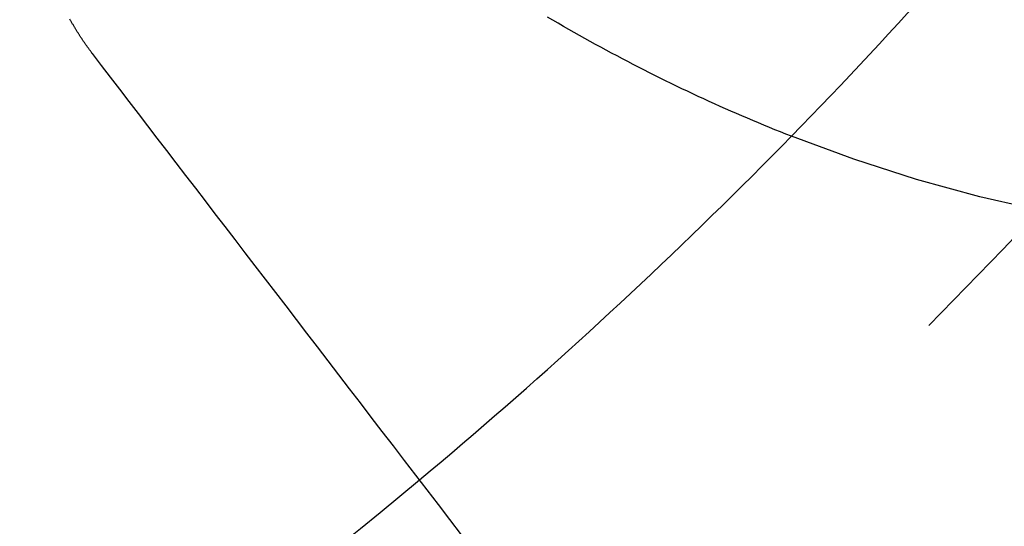
# Model space of a CAD drawing. Extents: x -850 to 250, y -661 to 57.
# Drawn here: x -579 to -572, y -439 to -436 of the extents above; entities that cross this region are included whole.
import ezdxf

# ---------------------------------------------------------------- set-up
doc = ezdxf.new("R2010")
doc.units = 0
doc.header["$LTSCALE"] = 20
doc.linetypes.add('STRICHPUNKT', pattern=[1, 0.5, -0.25, 0, -0.25])
doc.layers.get('0').update_dxf_attribs({"linetype": 'CONTINUOUS'})
doc.layers.add('STEMPEL', color=3, linetype='CONTINUOUS')

# ---------------------------------------------------------------- blocks, each defined once
blk = doc.blocks.new('A$C5EB45B6B')
at = {"color": 1, "linetype": 'STRICHPUNKT'}
blk.add_polyline3d([(28.1657, -26.2811, 0), (27.6986, -26.1744, 0), (27.2335, -26.0467, 0), (26.7708, -25.8981, 0), (26.311, -25.7288, 0)], dxfattribs=at)
at = {"color": 3}
for points in [[(21.1658, -25.1199, 0), (21.1628, -25.1159, 0), (21.1598, -25.112, 0), (21.1569, -25.108, 0), (21.1539, -25.1041, 0), (21.1509, -25.1001, 0), (21.1479, -25.0961, 0), (21.145, -25.0921, 0), (21.142, -25.0881, 0), (21.1391, -25.0841, 0), (21.1361, -25.0801, 0), (21.1332, -25.0761, 0), (21.1303, -25.072, 0), (21.1274, -25.068, 0), (21.1245, -25.0639, 0), (21.1216, -25.0598, 0), (21.1187, -25.0558, 0), (21.1158, -25.0517, 0), (21.1129, -25.0476, 0), (21.1101, -25.0434, 0), (21.1072, -25.0393, 0), (21.1043, -25.0352, 0), (21.1015, -25.0311, 0), (21.0987, -25.0269, 0), (21.0959, -25.0227, 0), (21.093, -25.0186, 0), (21.0902, -25.0144, 0), (21.0874, -25.0102, 0), (21.0847, -25.006, 0), (21.0819, -25.0018, 0), (21.0791, -24.9976, 0), (21.0764, -24.9933, 0), (21.0736, -24.9891, 0), (21.0709, -24.9849, 0), (21.0681, -24.9806, 0), (21.0654, -24.9763, 0), (21.0627, -24.9721, 0), (21.06, -24.9678, 0), (21.0573, -24.9635, 0), (21.0546, -24.9592, 0), (21.0519, -24.9549, 0), (21.0493, -24.9506, 0), (21.0466, -24.9462, 0), (21.044, -24.9419, 0), (21.0413, -24.9376, 0), (21.0387, -24.9332, 0), (21.0361, -24.9288, 0), (21.0335, -24.9245, 0), (21.0309, -24.9201, 0), (21.0283, -24.9157, 0), (21.0257, -24.9113, 0), (21.0232, -24.9069, 0), (21.0206, -24.9025, 0), (21.018, -24.8981, 0), (21.0155, -24.8936, 0), (21.013, -24.8892, 0), (21.0105, -24.8847, 0), (21.008, -24.8803, 0), (21.0055, -24.8758, 0), (21.003, -24.8714, 0), (21.0005, -24.8669, 0)], [(23.8834, -28.6615, 0), (23.7982, -28.5504, 0), (23.7137, -28.4402, 0), (23.6297, -28.3308, 0), (23.5464, -28.2222, 0), (23.4636, -28.1144, 0), (23.3815, -28.0073, 0), (23.2999, -27.901, 0), (23.2189, -27.7955, 0), (23.1385, -27.6907, 0), (23.0587, -27.5867, 0), (22.9795, -27.4834, 0), (22.9008, -27.3808, 0), (22.8226, -27.279, 0), (22.745, -27.1779, 0), (22.668, -27.0775, 0), (22.5915, -26.9778, 0), (22.5155, -26.8787, 0), (22.44, -26.7804, 0), (22.3651, -26.6827, 0), (22.2907, -26.5858, 0), (22.2168, -26.4894, 0), (22.1434, -26.3938, 0), (22.0704, -26.2987, 0), (21.998, -26.2044, 0), (21.9261, -26.1106, 0), (21.8547, -26.0175, 0), (21.7837, -25.9251, 0), (21.7132, -25.8332, 0), (21.6432, -25.7419, 0), (21.5736, -25.6513, 0), (21.5046, -25.5613, 0), (21.4359, -25.4718, 0), (21.3677, -25.383, 0), (21.3, -25.2947, 0), (21.2327, -25.207, 0), (21.1658, -25.1199, 0)]]:
    blk.add_polyline3d(points, dxfattribs=at)
at = {"color": 3, "linetype": 'CONTINUOUS'}
blk.add_polyline3d([(26.311, -25.7288, 0), (26.2705, -25.7128, 0), (26.23, -25.6967, 0), (26.1895, -25.6803, 0), (26.149, -25.6639, 0), (26.1086, -25.6473, 0), (26.0682, -25.6305, 0), (26.0278, -25.6135, 0), (25.9875, -25.5964, 0), (25.9472, -25.5791, 0), (25.9069, -25.5617, 0), (25.8666, -25.5441, 0), (25.8263, -25.5264, 0), (25.7861, -25.5085, 0), (25.7459, -25.4904, 0), (25.7058, -25.4722, 0), (25.6657, -25.4538, 0), (25.6256, -25.4352, 0), (25.5855, -25.4165, 0), (25.5455, -25.3976, 0), (25.5054, -25.3786, 0), (25.4655, -25.3594, 0), (25.4255, -25.3401, 0), (25.3856, -25.3205, 0), (25.3457, -25.3009, 0), (25.3058, -25.2811, 0), (25.266, -25.2611, 0), (25.2262, -25.2409, 0), (25.1865, -25.2206, 0), (25.1467, -25.2002, 0), (25.107, -25.1795, 0), (25.0674, -25.1588, 0), (25.0277, -25.1378, 0), (24.9881, -25.1167, 0), (24.9486, -25.0955, 0), (24.909, -25.0741, 0), (24.8695, -25.0525, 0), (24.8301, -25.0308, 0), (24.7907, -25.0089, 0), (24.7513, -24.9869, 0), (24.7119, -24.9647, 0), (24.6726, -24.9423, 0), (24.6333, -24.9198, 0), (24.594, -24.8972, 0), (24.5548, -24.8743, 0), (24.5156, -24.8514, 0)], dxfattribs=at)
at = {"color": 1, "linetype": 'STRICHPUNKT'}
for radius in [115, 114.36607, 57.58826, 57, 57, 55.66562, 53.5, 52.85462, 52.00314, 52, 52, 51.5, 50.50074, 50.50037, 50.5, 49, 48.25, 48.25, 48.24644, 47.69089, 45.25, 45.10784, 44.25, 40.5, 38.5]:
    blk.add_circle((0, 0), radius, dxfattribs=at)
at = {"color": 3, "linetype": 'CONTINUOUS'}
for radius in [58, 55]:
    blk.add_circle((0, 0), radius, dxfattribs=at)
blk.add_arc((0, 0), 36.8, 309.836073, 320.163927, dxfattribs=at)
at = {"color": 1, "linetype": 'STRICHPUNKT'}
blk.add_arc((0, 0), 36.8, 305.163927, 309.836073, dxfattribs=at)

msp = doc.modelspace()

# ---------------------------------------------------------------- block references
at = {"layer": 'STEMPEL'}
msp.add_blockref('A$C5EB45B6B', (-600, -410.7017), dxfattribs=at)

doc.saveas('drawing.dxf')
